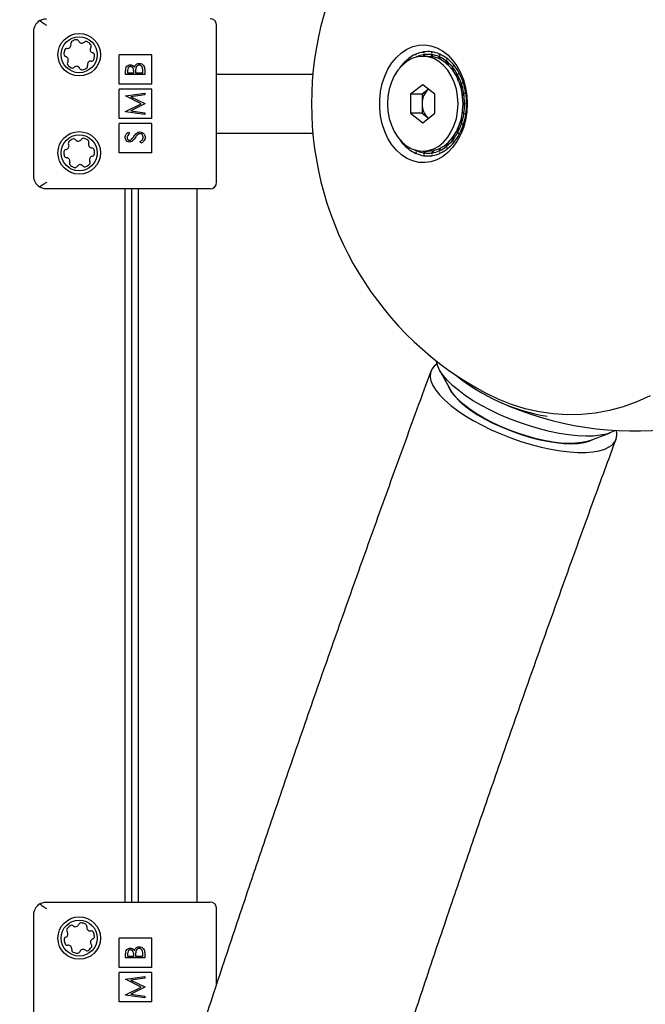
# Model space of a CAD drawing. Units: millimetres. Extents: x 35 to 345, y 48 to 275.
# Drawn here: x 186 to 189, y 141 to 147 of the extents above; entities that cross this region are included whole.
import ezdxf

# ---------------------------------------------------------------- set-up
doc = ezdxf.new("R2010")
doc.units = ezdxf.units.MM
doc.layers.add('FORMAT', color=7, linetype='Continuous')
doc.styles.add('SLDTEXTSTYLE0', font='TXT', dxfattribs={"width": 0.7})
doc.dimstyles.new('SLDDIMSTYLE0', dxfattribs={"dimtxt": 2.95, "dimasz": 3.302, "dimexe": 0, "dimexo": 0.0625, "dimgap": 0.7375, "dimtad": 1, "dimlfac": 50, "dimrnd": 1e-09, "dimzin": 12, "dimdsep": 46, "dimtxsty": 'SLDTEXTSTYLE0', "dimsah": 1, "dimcen": 0.09, "dimadec": 0, "dimazin": 3, "dimtfac": 1, "dimtofl": 0, "dimtmove": 0, "dimatfit": 3, "dimfxl": 1, "dimfrac": 2, "dimtolj": 1, "dimtzin": 12, "dimarcsym": 0})

# ---------------------------------------------------------------- blocks, each defined once
blk = doc.blocks.new('_D')
at = {"layer": 'FORMAT', "color": 7, "transparency": 16777216}
for p, q in [((165.3408, 267.8964), (36.3628, 267.8964)), ((38.3628, 47.7958), (38.3628, 267.8964)), ((198.9229, 47.7958), (36.3628, 47.7958))]:
    blk.add_line(p, q, dxfattribs=at)
for points in [[(38.3628, 267.8964), (37.8548, 264.5944), (38.8708, 264.5944)], [(38.3628, 47.7958), (38.8708, 51.0978), (37.8548, 51.0978)]]:
    blk.add_solid(points, dxfattribs=at)
at = {"layer": 'FORMAT', "color": 7, "transparency": 16777216, "insert": (34.56, 144.818), "char_height": 2.95, "attachment_point": 1, "rotation": 90, "style": 'SLDTEXTSTYLE0'}
blk.add_mtext('11000', dxfattribs=at)

msp = doc.modelspace()

# ---------------------------------------------------------------- linework, layer by layer
at = {"color": 7, "linetype": 'Continuous', "lineweight": 25}
for p, q in [((185.63365, 147.24501), (185.63365, 146.36501)), ((186.75365, 146.32501), (186.75365, 147.28501)), ((187.97261, 147.10291), (187.97127, 147.10845)), ((188.01659, 147.12184), (188.0202, 147.11652)), ((188.02013, 147.11742), (188.01659, 147.12184)), ((188.01825, 147.10501), (188.02063, 147.11101)), ((188.0202, 147.11652), (188.01974, 147.12231)), ((188.02063, 147.11101), (188.02106, 147.10544)), ((188.06516, 147.10581), (188.06841, 147.11101)), ((188.06615, 147.12273), (188.06885, 147.11652)), ((188.06898, 147.11826), (188.06615, 147.12273)), ((188.06841, 147.11101), (188.06798, 147.10544)), ((188.06885, 147.11652), (188.0693, 147.12231)), ((188.11475, 147.10974), (188.11643, 147.10291)), ((188.11699, 147.10522), (188.11475, 147.10974)), ((188.11643, 147.10291), (188.11777, 147.10845)), ((186.15765, 146.92501), (186.15765, 147.10501)), ((186.35765, 147.10501), (186.15765, 147.10501)), ((186.35765, 146.92501), (186.35765, 147.10501)), ((187.92327, 147.07917), (187.92816, 147.07628)), ((187.92816, 147.07628), (187.926, 147.08133)), ((187.96826, 147.1071), (187.97261, 147.10291)), ((187.97517, 147.09231), (187.97663, 147.09076)), ((188.04452, 147.09509), (188.01374, 147.09509)), ((188.02617, 147.09509), (188.01825, 147.10501)), ((188.02106, 147.10544), (188.02883, 147.09509)), ((188.07615, 147.08848), (188.06516, 147.10581)), ((188.06798, 147.10544), (188.07598, 147.09198)), ((188.11117, 147.09346), (188.11516, 147.09764)), ((188.12028, 147.0751), (188.11117, 147.09346)), ((188.11516, 147.09764), (188.11387, 147.09231)), ((188.11387, 147.09231), (188.12141, 147.07601)), ((188.15427, 147.06851), (188.15882, 147.07148)), ((188.16309, 147.04495), (188.15427, 147.06851)), ((188.15882, 147.07148), (188.15674, 147.06663)), ((188.15674, 147.06663), (188.16353, 147.04687)), ((188.16029, 147.08343), (188.16088, 147.07628)), ((188.16199, 147.07888), (188.16029, 147.08343)), ((188.16088, 147.07628), (188.16304, 147.08133)), ((186.19723, 146.9834), (186.19723, 147.00611)), ((186.20917, 147.00802), (186.20917, 146.99384)), ((186.20917, 146.99384), (186.24648, 146.99384)), ((186.24648, 146.99384), (186.24648, 147.00086)), ((186.25842, 147.00077), (186.25842, 146.99384)), ((186.25842, 146.99384), (186.30171, 146.99384)), ((186.30171, 146.99384), (186.30171, 147.00872)), ((186.31365, 147.01488), (186.31365, 146.9834)), ((187.88357, 147.03926), (187.88594, 147.0386)), ((187.88735, 147.03998), (187.88591, 147.04213)), ((188.19258, 147.03205), (188.19748, 147.03368)), ((188.20108, 146.99948), (188.19258, 147.03205)), ((188.19748, 147.03368), (188.19469, 147.02952)), ((188.19469, 147.02952), (188.20023, 147.00559)), ((188.20076, 147.04496), (188.20024, 147.0378)), ((188.20024, 147.0378), (188.20313, 147.04213)), ((188.20196, 147.04038), (188.20076, 147.04496)), ((188.23441, 146.99601), (188.23279, 146.98915)), ((188.23279, 146.98915), (188.23629, 146.99258)), ((188.23509, 146.9914), (188.23441, 146.99601)), ((186.31365, 146.9834), (186.19723, 146.9834)), ((187.34159, 146.98509), (186.75365, 146.98509)), ((188.22441, 146.98567), (188.22945, 146.98589)), ((188.23057, 146.94381), (188.22441, 146.98567)), ((188.22945, 146.98589), (188.22609, 146.9826)), ((188.22609, 146.9826), (188.22937, 146.95418)), ((188.24838, 146.9314), (188.25335, 146.9302)), ((188.2489, 146.90108), (188.24838, 146.9314)), ((188.24955, 146.92792), (188.2489, 146.90108)), ((188.25335, 146.9302), (188.24955, 146.92792)), ((188.25976, 146.93871), (188.25711, 146.93246)), ((188.25711, 146.93246), (188.26107, 146.93483)), ((188.25984, 146.93409), (188.25976, 146.93871)), ((186.35765, 146.92501), (186.15765, 146.92501)), ((186.15765, 146.71501), (186.15765, 146.89501)), ((186.35765, 146.89501), (186.15765, 146.89501)), ((186.19723, 146.8545), (186.31365, 146.86996)), ((186.31365, 146.86996), (186.31365, 146.85947)), ((186.35765, 146.71501), (186.35765, 146.89501)), ((188.01374, 146.92085), (187.93924, 146.86297)), ((188.04742, 146.89191), (188.01017, 146.86297)), ((188.08824, 146.86297), (188.01374, 146.92085)), ((188.0492, 146.8933), (188.04742, 146.89191)), ((188.04742, 146.89191), (188.04923, 146.89327)), ((188.26023, 146.85416), (188.26344, 146.8716)), ((188.26405, 146.86788), (188.26023, 146.85416)), ((188.26344, 146.8716), (188.26812, 146.86904)), ((188.26812, 146.86904), (188.26405, 146.86788)), ((188.2757, 146.87557), (188.27215, 146.8702)), ((188.27215, 146.8702), (188.27638, 146.87141)), ((188.27486, 146.87097), (188.2757, 146.87557)), ((186.19723, 146.85298), (186.19723, 146.8545)), ((186.29275, 146.80504), (186.19723, 146.85298)), ((186.31365, 146.85947), (186.22988, 146.84832)), ((186.22988, 146.84832), (186.31365, 146.8063)), ((187.93924, 146.86297), (187.93924, 146.74721)), ((188.01017, 146.86297), (187.93924, 146.86297)), ((188.01017, 146.86297), (188.01017, 146.80509)), ((188.08824, 146.74721), (188.08824, 146.86297)), ((188.26407, 146.80509), (188.26893, 146.8089)), ((188.26893, 146.8089), (188.27311, 146.80509)), ((188.28154, 146.80935), (188.27723, 146.80509)), ((186.19723, 146.75697), (186.29275, 146.80504)), ((186.19723, 146.75548), (186.19723, 146.75697)), ((186.31365, 146.74011), (186.19723, 146.75548)), ((186.31365, 146.80394), (186.22969, 146.76175)), ((186.22969, 146.76175), (186.31365, 146.75063)), ((186.31365, 146.8063), (186.31365, 146.80394)), ((186.31365, 146.75063), (186.31365, 146.74011)), ((187.93924, 146.74721), (188.01374, 146.68933)), ((188.01017, 146.74721), (187.93924, 146.74721)), ((188.01017, 146.80509), (188.01017, 146.74721)), ((188.01017, 146.74721), (188.04742, 146.71827)), ((188.01374, 146.68933), (188.08824, 146.74721)), ((188.26023, 146.75602), (188.26462, 146.74603)), ((188.26405, 146.7423), (188.26023, 146.75602)), ((188.26895, 146.80509), (188.26407, 146.80509)), ((188.27311, 146.80509), (188.26895, 146.80509)), ((188.27723, 146.80509), (188.28156, 146.80509)), ((186.35765, 146.71501), (186.15765, 146.71501)), ((188.04742, 146.71827), (188.0492, 146.71688)), ((188.04923, 146.71691), (188.04742, 146.71827)), ((188.2489, 146.7091), (188.25068, 146.68575)), ((188.24955, 146.68226), (188.2489, 146.7091)), ((188.26812, 146.74114), (188.26405, 146.7423)), ((188.26462, 146.74603), (188.26812, 146.74114)), ((188.27702, 146.74295), (188.27215, 146.73998)), ((188.27215, 146.73998), (188.27638, 146.73877)), ((188.27638, 146.73877), (188.27548, 146.74201)), ((186.15765, 146.50501), (186.15765, 146.68501)), ((186.35765, 146.68501), (186.15765, 146.68501)), ((186.21395, 146.63116), (186.22111, 146.62171)), ((186.35765, 146.50501), (186.35765, 146.68501)), ((188.22609, 146.62758), (188.22937, 146.656)), ((188.22945, 146.62429), (188.22609, 146.62758)), ((188.23057, 146.66637), (188.22774, 146.63068)), ((188.22774, 146.63068), (188.22945, 146.62429)), ((188.25335, 146.67998), (188.24955, 146.68226)), ((188.25068, 146.68575), (188.25335, 146.67998)), ((188.26234, 146.67926), (188.25711, 146.67772)), ((188.25711, 146.67772), (188.26107, 146.67535)), ((188.26107, 146.67535), (188.26098, 146.67886)), ((186.29119, 146.56399), (186.28529, 146.57383)), ((186.75365, 146.62509), (187.34159, 146.62509)), ((187.88735, 146.5702), (187.88591, 146.56805)), ((187.88591, 146.56805), (187.88812, 146.56945)), ((187.88828, 146.56522), (187.88856, 146.56903)), ((188.16574, 146.56655), (188.15918, 146.54548)), ((188.19469, 146.58066), (188.20023, 146.60459)), ((188.19748, 146.5765), (188.19469, 146.58066)), ((188.20223, 146.61056), (188.19679, 146.58323)), ((188.19679, 146.58323), (188.19748, 146.5765)), ((188.20547, 146.57092), (188.20024, 146.57238)), ((188.20024, 146.57238), (188.20313, 146.56805)), ((188.20313, 146.56805), (188.2039, 146.57136)), ((188.23814, 146.62107), (188.23279, 146.62103)), ((188.23279, 146.62103), (188.23629, 146.6176)), ((188.23629, 146.6176), (188.23669, 146.62106)), ((187.92816, 146.5339), (187.926, 146.52885)), ((187.926, 146.52885), (187.92841, 146.53086)), ((187.92875, 146.52675), (187.92816, 146.5339)), ((187.97261, 146.50727), (187.97127, 146.50173)), ((187.97429, 146.50044), (187.97261, 146.50727)), ((187.97388, 146.51254), (187.97944, 146.51879)), ((187.97388, 146.51254), (187.97517, 146.51787)), ((187.97787, 146.51672), (187.97388, 146.51254)), ((187.97517, 146.51787), (187.97663, 146.51942)), ((188.01374, 146.51509), (188.04452, 146.51509)), ((188.02106, 146.50474), (188.02883, 146.51509)), ((188.03143, 146.51509), (188.02388, 146.50437)), ((188.06798, 146.50474), (188.07598, 146.5182)), ((188.08022, 146.52213), (188.0708, 146.50517)), ((188.11387, 146.51787), (188.12141, 146.53417)), ((188.11516, 146.51254), (188.11387, 146.51787)), ((188.11656, 146.51907), (188.11516, 146.51254)), ((188.12078, 146.50308), (188.11643, 146.50727)), ((188.11643, 146.50727), (188.11777, 146.50173)), ((188.1255, 146.53998), (188.11656, 146.51907)), ((188.15674, 146.54355), (188.16353, 146.56331)), ((188.15882, 146.5387), (188.15674, 146.54355)), ((188.15918, 146.54548), (188.15882, 146.5387)), ((188.16577, 146.53101), (188.16088, 146.5339)), ((188.16088, 146.5339), (188.16304, 146.52885)), ((188.16304, 146.52885), (188.16412, 146.53199)), ((186.35765, 146.50501), (186.15765, 146.50501)), ((187.97127, 146.50173), (187.97341, 146.504)), ((188.0202, 146.49366), (188.01974, 146.48787)), ((188.01974, 146.48787), (188.02162, 146.49037)), ((188.0229, 146.48745), (188.0202, 146.49366)), ((188.02063, 146.49917), (188.02106, 146.50474)), ((188.02388, 146.50437), (188.02063, 146.49917)), ((188.06841, 146.49917), (188.06798, 146.50474)), ((188.0708, 146.50517), (188.06841, 146.49917)), ((188.07245, 146.48834), (188.06885, 146.49366)), ((188.06885, 146.49366), (188.0693, 146.48787)), ((188.0693, 146.48787), (188.07092, 146.49059)), ((188.11777, 146.50173), (188.11913, 146.50467)), ((186.43365, 146.28501), (185.71365, 146.28501)), ((186.19365, 141.92501), (186.19365, 146.28501)), ((186.23365, 146.28501), (186.23365, 141.92501)), ((186.27352, 146.28501), (186.27355, 141.92501)), ((186.71365, 146.28501), (186.43365, 146.28501)), ((186.63355, 141.92501), (186.63352, 146.28501)), ((188.11646, 145.17652), (188.18277, 145.05669)), ((189.03006, 144.74507), (189.15821, 144.79338)), ((185.71365, 141.92501), (186.43365, 141.92501)), ((186.43365, 141.92501), (186.71365, 141.92501)), ((186.75365, 141.42525), (186.75365, 141.88501)), ((185.63365, 141.84501), (185.63365, 140.96501)), ((186.35765, 141.70501), (186.15765, 141.70501)), ((186.15765, 141.52501), (186.15765, 141.70501)), ((186.35765, 141.52501), (186.35765, 141.70501)), ((186.19723, 141.5834), (186.19723, 141.60611)), ((186.31365, 141.5834), (186.19723, 141.5834)), ((186.20917, 141.60802), (186.20917, 141.59384)), ((186.20917, 141.59384), (186.24648, 141.59384)), ((186.24648, 141.59384), (186.24648, 141.60086)), ((186.25842, 141.60077), (186.25842, 141.59384)), ((186.25842, 141.59384), (186.30171, 141.59384)), ((186.30171, 141.59384), (186.30171, 141.60872)), ((186.31365, 141.61488), (186.31365, 141.5834)), ((186.35765, 141.52501), (186.15765, 141.52501)), ((186.35765, 141.49501), (186.15765, 141.49501)), ((186.15765, 141.31501), (186.15765, 141.49501)), ((186.19723, 141.4545), (186.31365, 141.46996)), ((186.19723, 141.45298), (186.19723, 141.4545)), ((186.29275, 141.40504), (186.19723, 141.45298)), ((186.31365, 141.45947), (186.22988, 141.44832)), ((186.31365, 141.46996), (186.31365, 141.45947)), ((186.35765, 141.31501), (186.35765, 141.49501)), ((186.19723, 141.35697), (186.29275, 141.40504)), ((186.31365, 141.40394), (186.22969, 141.36175)), ((186.22988, 141.44832), (186.31365, 141.4063)), ((186.31365, 141.4063), (186.31365, 141.40394)), ((186.19723, 141.35548), (186.19723, 141.35697)), ((186.31365, 141.34011), (186.19723, 141.35548)), ((186.22969, 141.36175), (186.31365, 141.35063)), ((186.31365, 141.35063), (186.31365, 141.34011)), ((186.35765, 141.31501), (186.15765, 141.31501))]:
    msp.add_line(p, q, dxfattribs=at)
at = {"color": 7, "linetype": 'Continuous', "lineweight": 25, "flags": 128}
for points in [[(188.2846, 146.80509), (188.28199, 146.75499), (188.27423, 146.70586), (188.26147, 146.65866), (188.24395, 146.61432), (188.22201, 146.57369), (188.19608, 146.53756), (188.16667, 146.50664), (188.13434, 146.48152), (188.09974, 146.46271), (188.06352, 146.45056), (188.0264, 146.44531), (187.9891, 146.44706), (187.95234, 146.45578), (187.91685, 146.4713), (187.8833, 146.49332), (187.85236, 146.52141), (187.82462, 146.55501), (187.80063, 146.59349), (187.78085, 146.63608), (187.76567, 146.68196), (187.75538, 146.73024), (187.75019, 146.77998), (187.75019, 146.8302), (187.75538, 146.87994), (187.76567, 146.92822), (187.78085, 146.9741), (187.80063, 147.01669), (187.82462, 147.05517), (187.85236, 147.08877), (187.8833, 147.11686), (187.91685, 147.13888), (187.95234, 147.1544), (187.9891, 147.16312), (188.0264, 147.16487), (188.06352, 147.15962), (188.09974, 147.14747), (188.13434, 147.12866), (188.16667, 147.10354), (188.19608, 147.07262), (188.22201, 147.03649), (188.24395, 146.99586), (188.26147, 146.95151), (188.27423, 146.90432), (188.28199, 146.85519), (188.2846, 146.80509)], [(188.22925, 146.80509), (188.2266, 146.85046), (188.2187, 146.8947), (188.20576, 146.93675), (188.18809, 146.97555), (188.16613, 147.01015), (188.14042, 147.0397), (188.11158, 147.06348), (188.08034, 147.0809), (188.04745, 147.09152), (188.01374, 147.09509), (187.98003, 147.09152), (187.94714, 147.0809), (187.9159, 147.06348), (187.88707, 147.0397), (187.86135, 147.01015), (187.83939, 146.97555), (187.82172, 146.93675), (187.80878, 146.8947), (187.80088, 146.85046), (187.79823, 146.80509), (187.80088, 146.75972), (187.80878, 146.71547), (187.82172, 146.67343), (187.83939, 146.63463), (187.86135, 146.60003), (187.88707, 146.57047), (187.9159, 146.5467), (187.94714, 146.52928), (187.98003, 146.51866), (188.01374, 146.51509), (188.04745, 146.51866), (188.08034, 146.52928), (188.11158, 146.5467), (188.14042, 146.57047), (188.16613, 146.60003), (188.18809, 146.63463), (188.20576, 146.67343), (188.2187, 146.71547), (188.2266, 146.75972), (188.22925, 146.80509)], [(188.26003, 146.80509), (188.25738, 146.85046), (188.24948, 146.8947), (188.23654, 146.93675), (188.21887, 146.97555), (188.19691, 147.01015), (188.1712, 147.0397), (188.14236, 147.06348), (188.11112, 147.0809), (188.07823, 147.09152), (188.04452, 147.09509)], [(188.04452, 146.51509), (188.07823, 146.51866), (188.11112, 146.52928), (188.14236, 146.5467), (188.1712, 146.57047), (188.19691, 146.60003), (188.21887, 146.63463), (188.23654, 146.67343), (188.24948, 146.71547), (188.25738, 146.75972), (188.26003, 146.80509)], [(187.97517, 146.51787), (187.96994, 146.52025), (187.9654, 146.52248)], [(188.10068, 145.21517), (188.08352, 145.20151), (188.06861, 145.18244), (188.06028, 145.16079), (188.05862, 145.13682), (188.06364, 145.11081), (188.0753, 145.08306), (188.09345, 145.0539), (188.11788, 145.02368), (188.1483, 144.99273), (188.18436, 144.96144), (188.22564, 144.93016), (188.27164, 144.89926), (188.32184, 144.86911), (188.37564, 144.84005), (188.43242, 144.81243), (188.4915, 144.78658), (188.55219, 144.76278), (188.61379, 144.74134), (188.67556, 144.72248), (188.7368, 144.70645), (188.79677, 144.69342), (188.85477, 144.68354), (188.91013, 144.67694), (188.9622, 144.67369), (189.01036, 144.67383), (189.05405, 144.67735), (189.09276, 144.68422), (189.12604, 144.69435), (189.15349, 144.70764)], [(189.18924, 144.80854), (189.16741, 144.7971), (189.13578, 144.78619), (189.09863, 144.7785), (189.05641, 144.77412), (189.00959, 144.7731), (188.95875, 144.77545), (188.90446, 144.78116), (188.84736, 144.79014), (188.78813, 144.8023), (188.72747, 144.81749), (188.66607, 144.83554), (188.60466, 144.85623), (188.54397, 144.87932), (188.48469, 144.90454), (188.42754, 144.93159), (188.37317, 144.96016), (188.32223, 144.98992), (188.27531, 145.0205), (188.23296, 145.05156), (188.19568, 145.08273), (188.1639, 145.11365), (188.13801, 145.14394), (188.11829, 145.17327), (188.10499, 145.20128), (188.09826, 145.22764), (188.09772, 145.23253)], [(188.16959, 145.08051), (188.1735, 145.07042), (188.18785, 145.04438), (188.20863, 145.01714), (188.23554, 144.98911), (188.26819, 144.96069), (188.30611, 144.93231), (188.34874, 144.90436), (188.39545, 144.87727), (188.44558, 144.85143), (188.49838, 144.8272), (188.55308, 144.80495), (188.6089, 144.78501), (188.66501, 144.76765), (188.7206, 144.75314), (188.77486, 144.74168), (188.82699, 144.73345), (188.87624, 144.72856), (188.92188, 144.72709), (188.96325, 144.72905), (188.99976, 144.73442), (189.03086, 144.74311), (189.0561, 144.75501)], [(189.03006, 144.74507), (189.01816, 144.74104), (188.98531, 144.73355), (188.94726, 144.7294), (188.90457, 144.72865), (188.85787, 144.73132), (188.80783, 144.73736), (188.75519, 144.74669), (188.7007, 144.75916), (188.64518, 144.77461), (188.58942, 144.79279), (188.53424, 144.81346), (188.48044, 144.8363), (188.42882, 144.86098), (188.38011, 144.88715), (188.33504, 144.91442), (188.29425, 144.9424), (188.25835, 144.97067), (188.22786, 144.99882), (188.20321, 145.02645), (188.18478, 145.05315), (188.18277, 145.05669)], [(189.40421, 145.01937), (189.3224, 144.98286), (189.23909, 144.95313), (189.15459, 144.93029), (189.06922, 144.91442), (188.98328, 144.90558), (188.8971, 144.90382), (188.81101, 144.90912), (188.72531, 144.92148), (188.64033, 144.94084), (188.55639, 144.96714), (188.4738, 145.00028), (188.40699, 145.03262)]]:
    msp.add_lwpolyline(points, dxfattribs=at)
at = {"color": 7, "linetype": 'Continuous', "lineweight": 25}
for centre, radius in [((185.91365, 147.10501), 0.13), ((185.91365, 147.10501), 0.11), ((185.91365, 146.50501), 0.13), ((185.91365, 146.50501), 0.11), ((185.91365, 141.70501), 0.13), ((185.91365, 141.70501), 0.11)]:
    msp.add_circle(centre, radius, dxfattribs=at)
for centre, radius, start, end in [((189.33347, 146.80509), 2, 117.596237, 180), ((185.71365, 147.24501), 0.08, 121.399715, 180), ((186.71365, 147.28501), 0.04, 0, 90), ((185.84188, 147.16525), 0.0215, 264.935488, 15.039148), ((185.87713, 147.17472), 0.015, 117.644209, 195.039148), ((185.91365, 147.10501), 0.0937, 102.330426, 117.644209), ((185.89684, 147.18189), 0.015, 24.935488, 102.330426), ((185.92994, 147.19728), 0.0215, 204.935488, 315.039148), ((185.95577, 147.17149), 0.015, 57.644209, 135.039148), ((185.91365, 147.10501), 0.0937, 42.330426, 57.644209), ((185.97183, 147.158), 0.015, 324.935488, 42.330426), ((185.83501, 147.10824), 0.015, 177.644209, 255.039148), ((185.91365, 147.10501), 0.0937, 162.330426, 177.644209), ((185.83866, 147.12889), 0.015, 84.935488, 162.330426), ((186.0017, 147.13703), 0.0215, 144.935488, 255.039148), ((185.99228, 147.10177), 0.015, 357.644209, 75.039148), ((188.04633, 146.93778), 0.18644, 99.177607, 113.740324), ((188.04452, 146.94749), 0.17657, 82.964194, 98.066179), ((188.04303, 146.93892), 0.18527, 67.224265, 81.848781), ((188.03233, 146.91459), 0.21185, 52.842754, 66.214532), ((185.82559, 147.07298), 0.0215, 324.935488, 75.039148), ((185.85547, 147.05201), 0.015, 144.935488, 222.330426), ((185.98541, 147.04476), 0.0215, 84.935488, 195.039148), ((185.98863, 147.08112), 0.015, 264.935488, 342.330426), ((185.91365, 147.10501), 0.0937, 342.330426, 357.644209), ((188.08437, 146.87932), 0.2567, 128.873075, 140.635807), ((188.05787, 146.91265), 0.21411, 114.741104, 128.018668), ((188.04623, 146.93075), 0.1765, 99.121665, 113.741141), ((188.04452, 146.93992), 0.16717, 82.907073, 98.066125), ((188.0431, 146.93177), 0.17544, 67.169814, 81.847878), ((188.03295, 146.90871), 0.20064, 52.793496, 66.213201), ((188.00877, 146.87739), 0.24022, 40.078194, 51.97794), ((188.00682, 146.88152), 0.25363, 40.121716, 51.979259), ((185.91365, 147.10501), 0.0937, 222.330426, 237.644209), ((185.87153, 147.03853), 0.015, 237.644209, 315.039148), ((185.89736, 147.01273), 0.0215, 24.935488, 135.039148), ((185.93045, 147.02812), 0.015, 204.935488, 282.330426), ((185.91365, 147.10501), 0.0937, 282.330426, 297.644209), ((185.95016, 147.03529), 0.015, 297.644209, 15.039148), ((188.11294, 146.85515), 0.29412, 141.248214, 145.393942), ((187.97145, 146.84624), 0.28885, 28.863514, 39.385282), ((187.96742, 146.84861), 0.30498, 28.902082, 39.386352), ((187.92158, 146.82341), 0.3573, 18.82641, 28.259272), ((187.92804, 146.8224), 0.33837, 18.791499, 28.258525), ((187.88944, 146.80923), 0.37916, 9.468683, 18.243146), ((187.88079, 146.80948), 0.40041, 9.501301, 18.243576), ((188.1201, 146.80932), 0.11001, 131.349945, 182.20608), ((187.86642, 146.80524), 0.40253, 0.520739, 8.951878), ((187.85643, 146.80525), 0.42513, 0.552362, 8.952007), ((189.33347, 146.80509), 2, 180, 242.403763), ((188.1201, 146.80086), 0.11001, 177.79392, 228.650055), ((187.86571, 146.80499), 0.40324, 351.593209, 0.014402), ((187.85563, 146.80498), 0.42593, 351.625084, 0.014239), ((187.88752, 146.80141), 0.38114, 342.33352, 351.077605), ((187.87863, 146.80122), 0.40262, 342.366911, 351.077144), ((187.9689, 146.76564), 0.2919, 321.323742, 331.771925), ((187.92547, 146.78889), 0.34117, 332.372681, 341.787726), ((187.91869, 146.78801), 0.36043, 332.408915, 341.786949), ((185.86181, 146.56422), 0.015, 131.202329, 208.597267), ((185.91365, 146.50501), 0.0937, 115.888546, 131.202329), ((185.87928, 146.57581), 0.015, 38.493607, 115.888546), ((185.90785, 146.59853), 0.0215, 218.493607, 328.597267), ((185.93901, 146.57951), 0.015, 71.202329, 148.597267), ((185.91365, 146.50501), 0.0937, 55.888546, 71.202329), ((185.95778, 146.57017), 0.015, 338.493607, 55.888546), ((188.11112, 146.75369), 0.29186, 214.593751, 219.499165), ((188.00685, 146.73475), 0.24296, 308.827266, 320.637124), ((188.00467, 146.73086), 0.2567, 308.873075, 320.635807), ((187.96457, 146.76348), 0.3084, 321.364182, 331.770836), ((185.91365, 146.50501), 0.0937, 175.888546, 191.202329), ((185.83515, 146.51065), 0.015, 98.493607, 175.888546), ((185.82976, 146.54675), 0.0215, 278.493607, 28.597267), ((185.99174, 146.55679), 0.0215, 158.493607, 268.597267), ((185.99085, 146.5203), 0.015, 11.202329, 88.597267), ((185.91365, 146.50501), 0.0937, 355.888546, 11.202329), ((188.08222, 146.72866), 0.25363, 220.121716, 231.979259), ((188.05671, 146.69559), 0.21185, 232.842754, 246.214532), ((188.04594, 146.67841), 0.17544, 247.169814, 261.847878), ((188.04282, 146.67943), 0.1765, 279.121665, 293.741141), ((188.03191, 146.7032), 0.20266, 294.689572, 308.019958), ((188.03117, 146.69753), 0.21411, 294.741104, 308.018668), ((185.83645, 146.48972), 0.015, 191.202329, 268.597267), ((185.83555, 146.45323), 0.0215, 338.493607, 88.597267), ((185.96549, 146.44579), 0.015, 311.202329, 28.597267), ((185.99754, 146.46326), 0.0215, 98.493607, 208.597267), ((185.99214, 146.49936), 0.015, 278.493607, 355.888546), ((188.04601, 146.67126), 0.18527, 247.224265, 261.848781), ((188.04452, 146.66268), 0.17657, 262.964194, 278.066179), ((188.04452, 146.67026), 0.16717, 262.907073, 278.066125), ((188.04271, 146.6724), 0.18644, 279.177607, 293.740324), ((185.86951, 146.43985), 0.015, 158.493607, 235.888546), ((185.91365, 146.50501), 0.0937, 235.888546, 251.202329), ((185.88829, 146.4305), 0.015, 251.202329, 328.597267), ((185.91944, 146.41149), 0.0215, 38.493607, 148.597267), ((185.94801, 146.4342), 0.015, 218.493607, 295.888546), ((185.91365, 146.50501), 0.0937, 295.888546, 311.202329), ((185.71365, 146.36501), 0.08, 180, 238.600285), ((186.71365, 146.32501), 0.04, 270, 0), ((188.96963, 146.07664), 1.19752, 230.82281, 260.618944), ((189.30675, 146.80509), 2, 245.685592, 276.963037), ((189.11306, 144.78439), 0.08675, 297.775643, 15.885633), ((185.71365, 141.84501), 0.08, 121.399715, 180), ((186.71365, 141.88501), 0.04, 0, 90), ((185.85158, 141.75339), 0.015, 142.064955, 219.459894), ((185.91365, 141.70501), 0.0937, 126.751172, 142.064955), ((185.86656, 141.76806), 0.015, 49.356233, 126.751172), ((185.89033, 141.79576), 0.0215, 229.356233, 339.459894), ((185.92451, 141.78295), 0.015, 82.064955, 159.459894), ((185.91365, 141.70501), 0.0937, 66.751172, 82.064955), ((185.94471, 141.77732), 0.015, 349.356233, 66.751172), ((185.98058, 141.77057), 0.0215, 169.356233, 279.459894), ((185.83549, 141.69576), 0.015, 109.356233, 186.751172), ((185.91365, 141.70501), 0.0937, 186.751172, 202.064955), ((185.82339, 141.73019), 0.0215, 289.356233, 39.459894), ((186.0039, 141.67982), 0.0215, 109.356233, 219.459894), ((185.98658, 141.73457), 0.015, 22.064955, 99.459894), ((185.9918, 141.71426), 0.015, 289.356233, 6.751172), ((185.91365, 141.70501), 0.0937, 6.751172, 22.064955), ((185.84071, 141.67544), 0.015, 202.064955, 279.459894), ((185.84671, 141.63944), 0.0215, 349.356233, 99.459894), ((185.88258, 141.6327), 0.015, 169.356233, 246.751172), ((185.93696, 141.61425), 0.0215, 49.356233, 159.459894), ((185.96074, 141.64195), 0.015, 229.356233, 306.751172), ((185.91365, 141.70501), 0.0937, 306.751172, 322.064955), ((185.97572, 141.65662), 0.015, 322.064955, 39.459894), ((185.91365, 141.70501), 0.0937, 246.751172, 262.064955), ((185.90278, 141.62706), 0.015, 262.064955, 339.459894)]:
    msp.add_arc(centre, radius, start, end, dxfattribs=at)
for points, knots in [([(185.67197, 147.31329), (185.67271, 147.31373), (185.68211, 147.31934), (185.69617, 147.32396), (185.70952, 147.325), (185.71358, 147.32501), (185.71365, 147.32501)], [0, 0, 0, 0, 0.0564615, 0.7134185, 0.99514, 1, 1, 1, 1]), ([(185.67197, 147.31329), (185.68048, 147.30776), (185.69402, 147.29897), (185.70827, 147.28881), (185.71358, 147.28506), (185.71365, 147.28501)], [0, 0, 0, 0, 0.6252911, 0.9951401, 1, 1, 1, 1]), ([(186.25084, 147.02964), (186.25226, 147.03313), (186.25507, 147.0401), (186.26287, 147.04745), (186.27177, 147.05143), (186.27766, 147.05184), (186.2806, 147.05205)], [0, 0, 0, 0, 0.2803777, 0.5596145, 0.7797445, 1, 1, 1, 1]), ([(186.2806, 147.05205), (186.28582, 147.05136), (186.29626, 147.04997), (186.30735, 147.03952), (186.31294, 147.02718), (186.31341, 147.01898), (186.31365, 147.01488)], [0, 0, 0, 0, 0.2791527, 0.5586198, 0.7790419, 1, 1, 1, 1]), ([(186.19723, 147.00611), (186.19734, 147.0111), (186.19755, 147.02102), (186.20348, 147.03415), (186.21436, 147.04179), (186.22217, 147.04266), (186.22608, 147.0431)], [0, 0, 0, 0, 0.28131684, 0.55992057, 0.77993624, 1, 1, 1, 1]), ([(186.22629, 147.03265), (186.22342, 147.03232), (186.21911, 147.03181), (186.21466, 147.02813), (186.20969, 147.02117), (186.2094, 147.01386), (186.20917, 147.00802)], [0, 0, 0, 0, 0.2492996, 0.3749385, 0.5006522, 1, 1, 1, 1]), ([(186.22608, 147.0431), (186.22883, 147.0429), (186.23432, 147.0425), (186.24367, 147.03869), (186.24813, 147.03307), (186.25084, 147.02964)], [0, 0, 0, 0, 0.2808687, 0.5614729, 1, 1, 1, 1]), ([(186.24648, 147.00086), (186.24647, 147.00818), (186.24646, 147.01734), (186.24054, 147.02634), (186.23651, 147.02987), (186.23161, 147.03221), (186.22806, 147.0325), (186.22629, 147.03265)], [0, 0, 0, 0, 0.4986519, 0.6240817, 0.7494526, 0.8747389, 1, 1, 1, 1]), ([(186.2598, 147.02255), (186.2593, 147.0185), (186.2584, 147.01127), (186.25842, 147.00398), (186.25842, 147.00077)], [0, 0, 0, 0, 0.5597347, 1, 1, 1, 1]), ([(186.2806, 147.0416), (186.27775, 147.04125), (186.27204, 147.04055), (186.26372, 147.03382), (186.26129, 147.02682), (186.2598, 147.02255)], [0, 0, 0, 0, 0.2799887, 0.5604266, 1, 1, 1, 1]), ([(186.30171, 147.00872), (186.30169, 147.01632), (186.30167, 147.02772), (186.29277, 147.03781), (186.28612, 147.04112), (186.28244, 147.04144), (186.2806, 147.0416)], [0, 0, 0, 0, 0.4993759, 0.7487758, 0.8743991, 1, 1, 1, 1]), ([(186.19425, 146.60014), (186.1946, 146.60372), (186.1953, 146.61089), (186.20215, 146.62211), (186.20947, 146.62772), (186.21395, 146.63116)], [0, 0, 0, 0, 0.2797523, 0.5595055, 1, 1, 1, 1]), ([(186.24756, 146.60522), (186.25296, 146.61252), (186.26049, 146.62268), (186.2745, 146.63134), (186.28159, 146.63221), (186.28513, 146.63265)], [0, 0, 0, 0, 0.56010493, 0.78029807, 1, 1, 1, 1]), ([(186.28513, 146.63265), (186.28989, 146.63199), (186.29942, 146.63069), (186.30959, 146.6214), (186.31572, 146.61063), (186.31633, 146.60314), (186.31663, 146.59939)], [0, 0, 0, 0, 0.2791825, 0.5590738, 0.7794353, 1, 1, 1, 1]), ([(186.22141, 146.57145), (186.21728, 146.57196), (186.20903, 146.57298), (186.20004, 146.58092), (186.19508, 146.59043), (186.19452, 146.5969), (186.19425, 146.60014)], [0, 0, 0, 0, 0.2794986, 0.5587635, 0.7793931, 1, 1, 1, 1]), ([(186.22111, 146.62171), (186.21689, 146.61842), (186.21101, 146.61384), (186.20667, 146.60522), (186.20635, 146.60105), (186.20619, 146.59897)], [0, 0, 0, 0, 0.5598296, 0.7798552, 1, 1, 1, 1]), ([(186.20619, 146.59897), (186.20637, 146.59661), (186.20673, 146.59189), (186.21036, 146.5862), (186.21535, 146.58248), (186.21906, 146.58209), (186.22092, 146.5819)], [0, 0, 0, 0, 0.2802776, 0.5599351, 0.7798984, 1, 1, 1, 1]), ([(186.22092, 146.5819), (186.22255, 146.58204), (186.22579, 146.58233), (186.23116, 146.58482), (186.23414, 146.58777), (186.23597, 146.58957)], [0, 0, 0, 0, 0.2798264, 0.5598091, 1, 1, 1, 1]), ([(186.23914, 146.57796), (186.23612, 146.57591), (186.23072, 146.57225), (186.22426, 146.5717), (186.22141, 146.57145)], [0, 0, 0, 0, 0.5598375, 1, 1, 1, 1]), ([(186.23597, 146.58957), (186.23819, 146.59245), (186.24218, 146.59758), (186.24591, 146.60289), (186.24756, 146.60522)], [0, 0, 0, 0, 0.5599059, 1, 1, 1, 1]), ([(186.25497, 146.59704), (186.25229, 146.59324), (186.24751, 146.58646), (186.2417, 146.58056), (186.23914, 146.57796)], [0, 0, 0, 0, 0.5604157, 1, 1, 1, 1]), ([(186.27354, 146.61803), (186.2697, 146.61444), (186.26284, 146.60803), (186.25738, 146.6004), (186.25497, 146.59704)], [0, 0, 0, 0, 0.5595004, 1, 1, 1, 1]), ([(186.28496, 146.6222), (186.28264, 146.62191), (186.27849, 146.6214), (186.27505, 146.61906), (186.27354, 146.61803)], [0, 0, 0, 0, 0.558849, 1, 1, 1, 1]), ([(186.30469, 146.59939), (186.30438, 146.60252), (186.30375, 146.60878), (186.29905, 146.61642), (186.29234, 146.62128), (186.28742, 146.62189), (186.28496, 146.6222)], [0, 0, 0, 0, 0.2802561, 0.5601062, 0.7800817, 1, 1, 1, 1]), ([(186.28529, 146.57383), (186.29061, 146.57729), (186.29802, 146.58212), (186.30392, 146.59198), (186.30443, 146.59692), (186.30469, 146.59939)], [0, 0, 0, 0, 0.559317, 0.7797873, 1, 1, 1, 1]), ([(186.31663, 146.59939), (186.3162, 146.59509), (186.31534, 146.58647), (186.30656, 146.5732), (186.29702, 146.56749), (186.29119, 146.56399)], [0, 0, 0, 0, 0.2798747, 0.5596912, 1, 1, 1, 1]), ([(185.71365, 146.32501), (185.71358, 146.32496), (185.70827, 146.3212), (185.69402, 146.31104), (185.68048, 146.30225), (185.67197, 146.29672)], [0, 0, 0, 0, 0.0048599, 0.3747089, 1, 1, 1, 1]), ([(185.71365, 146.28501), (185.71358, 146.28501), (185.70952, 146.28501), (185.69617, 146.28605), (185.68211, 146.29068), (185.67271, 146.29628), (185.67197, 146.29672)], [0, 0, 0, 0, 0.00486, 0.2865815, 0.9435385, 1, 1, 1, 1]), ([(188.06322, 145.17085), (188.03469, 145.09315), (187.95195, 144.86778), (187.81681, 144.49581), (187.65859, 144.05551), (187.50283, 143.61679), (187.3495, 143.1797), (187.19865, 142.74431), (187.05029, 142.31068), (186.90444, 141.8789), (186.76114, 141.44901), (186.6204, 141.02108), (186.48225, 140.59519), (186.3467, 140.17139), (186.21378, 139.74975), (186.0835, 139.33034), (185.9559, 138.91321), (185.83099, 138.49843), (185.70878, 138.08607), (185.58931, 137.67618), (185.47258, 137.26882), (185.35862, 136.86407), (185.24745, 136.46197), (185.13907, 136.0626), (185.03352, 135.66599), (184.93082, 135.27225), (184.83091, 134.88132), (184.73413, 134.49364), (184.66517, 134.21329), (184.62937, 134.06315), (184.62389, 134.04019)], [0, 0, 0, 0, 0.019678, 0.0570816, 0.094487, 0.1318948, 0.1693049, 0.2067176, 0.2441329, 0.281551, 0.318972, 0.356396, 0.3938232, 0.4312537, 0.4686877, 0.5061252, 0.5435666, 0.5810119, 0.6184614, 0.6559152, 0.6933735, 0.7308365, 0.7683045, 0.8057777, 0.8432562, 0.8807404, 0.9182306, 0.9557269, 0.9932297, 1, 1, 1, 1]), ([(185.79337, 133.7458), (185.82201, 133.86423), (185.88091, 134.10781), (185.97367, 134.48051), (186.07075, 134.86287), (186.17074, 135.2484), (186.27356, 135.63694), (186.37921, 136.02845), (186.48767, 136.42286), (186.59893, 136.82011), (186.71296, 137.22013), (186.82975, 137.62285), (186.94927, 138.02821), (187.07152, 138.43614), (187.19648, 138.84658), (187.32411, 139.25945), (187.45441, 139.67468), (187.58735, 140.09222), (187.72292, 140.51198), (187.86108, 140.93391), (188.00182, 141.35793), (188.14511, 141.78397), (188.29094, 142.21197), (188.43928, 142.64185), (188.59011, 143.07355), (188.74339, 143.50698), (188.89915, 143.94211), (189.04964, 144.35795), (189.14916, 144.62932), (189.19509, 144.75457)], [0, 0, 0, 0, 0.0352517, 0.07250124, 0.10975757, 0.14702039, 0.18428942, 0.22156439, 0.25884504, 0.29613112, 0.33342239, 0.37071863, 0.40801963, 0.44532518, 0.48263507, 0.51994913, 0.55726718, 0.59458903, 0.63191453, 0.66924352, 0.70657585, 0.74391136, 0.78124993, 0.81859141, 0.85593568, 0.89328261, 0.93063208, 0.96798399, 1, 1, 1, 1]), ([(185.67197, 141.91329), (185.67271, 141.91373), (185.68211, 141.91934), (185.69617, 141.92396), (185.70952, 141.925), (185.71358, 141.92501), (185.71365, 141.92501)], [0, 0, 0, 0, 0.0564615, 0.7134185, 0.99514, 1, 1, 1, 1]), ([(185.67197, 141.91329), (185.68048, 141.90776), (185.69402, 141.89897), (185.70827, 141.88881), (185.71358, 141.88506), (185.71365, 141.88501)], [0, 0, 0, 0, 0.6252911, 0.9951401, 1, 1, 1, 1]), ([(186.19723, 141.60611), (186.19734, 141.6111), (186.19755, 141.62102), (186.20348, 141.63415), (186.21436, 141.64179), (186.22217, 141.64266), (186.22608, 141.6431)], [0, 0, 0, 0, 0.2813168, 0.5599206, 0.7799362, 1, 1, 1, 1]), ([(186.22629, 141.63265), (186.22342, 141.63232), (186.21911, 141.63181), (186.21466, 141.62813), (186.20969, 141.62117), (186.2094, 141.61386), (186.20917, 141.60802)], [0, 0, 0, 0, 0.24929961, 0.37493854, 0.50065216, 1, 1, 1, 1]), ([(186.22608, 141.6431), (186.22883, 141.6429), (186.23432, 141.6425), (186.24367, 141.63869), (186.24813, 141.63307), (186.25084, 141.62964)], [0, 0, 0, 0, 0.2808687, 0.5614729, 1, 1, 1, 1]), ([(186.24648, 141.60086), (186.24647, 141.60818), (186.24646, 141.61734), (186.24054, 141.62634), (186.23651, 141.62987), (186.23161, 141.63221), (186.22806, 141.6325), (186.22629, 141.63265)], [0, 0, 0, 0, 0.4986519, 0.6240817, 0.7494526, 0.8747389, 1, 1, 1, 1]), ([(186.25084, 141.62964), (186.25226, 141.63313), (186.25507, 141.6401), (186.26287, 141.64745), (186.27177, 141.65143), (186.27766, 141.65184), (186.2806, 141.65205)], [0, 0, 0, 0, 0.2803777, 0.5596145, 0.7797445, 1, 1, 1, 1]), ([(186.2806, 141.6416), (186.27775, 141.64125), (186.27204, 141.64055), (186.26372, 141.63382), (186.26129, 141.62682), (186.2598, 141.62255)], [0, 0, 0, 0, 0.2799887, 0.5604266, 1, 1, 1, 1]), ([(186.2806, 141.65205), (186.28582, 141.65136), (186.29626, 141.64997), (186.30735, 141.63952), (186.31294, 141.62718), (186.31341, 141.61898), (186.31365, 141.61488)], [0, 0, 0, 0, 0.2791527, 0.5586198, 0.7790419, 1, 1, 1, 1]), ([(186.30171, 141.60872), (186.30169, 141.61632), (186.30167, 141.62772), (186.29277, 141.63781), (186.28612, 141.64112), (186.28244, 141.64144), (186.2806, 141.6416)], [0, 0, 0, 0, 0.4993759, 0.7487758, 0.8743991, 1, 1, 1, 1]), ([(186.2598, 141.62255), (186.2593, 141.6185), (186.2584, 141.61127), (186.25842, 141.60398), (186.25842, 141.60077)], [0, 0, 0, 0, 0.5597347, 1, 1, 1, 1])]:
    msp.add_open_spline(points, degree=3, knots=knots, dxfattribs=at)

# ---------------------------------------------------------------- dimensions: what is measured, and where the dimension line sits
at = {"layer": 'FORMAT', "color": 7}
dim = msp.add_linear_dim(base=(38.36276, 267.89641), p1=(199.92287, 47.7958), p2=(166.34085, 267.89641), angle=90, dimstyle='SLDDIMSTYLE0', dxfattribs=at)
dim.commit()
dim.dimension.update_dxf_attribs({"geometry": '_D', "text_midpoint": (38.36276, 149.65268), "dimtype": 160})

doc.saveas('drawing.dxf')
